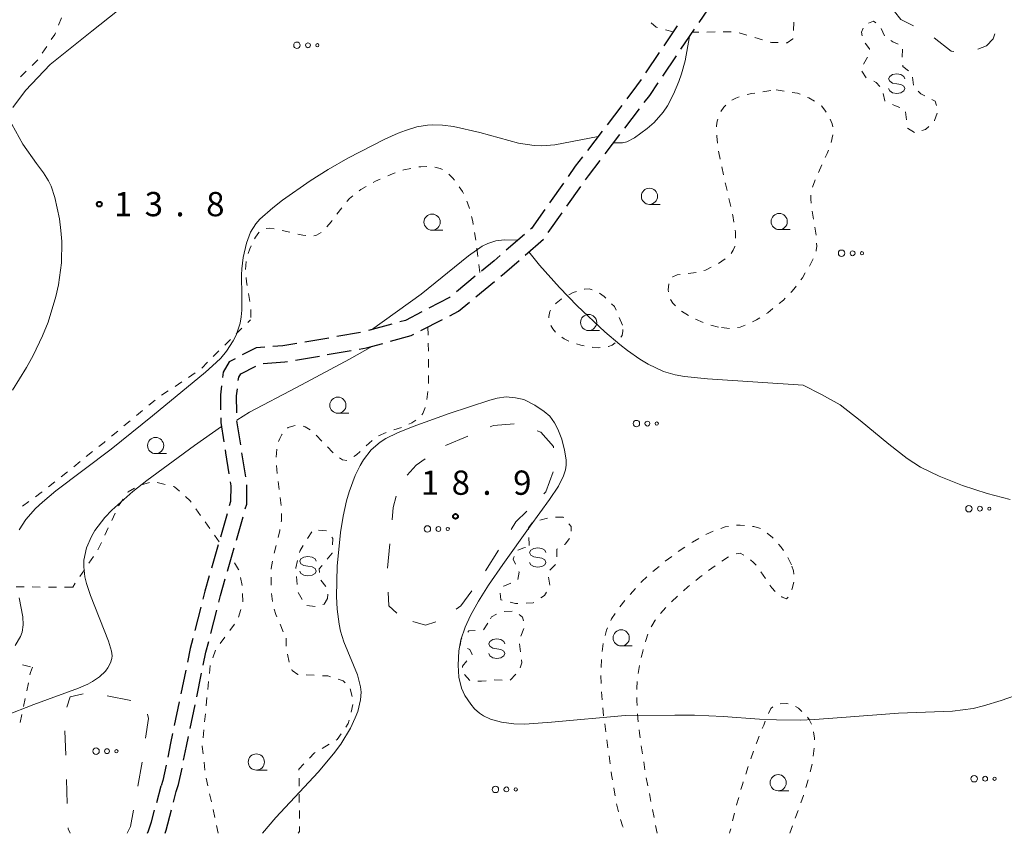
# Model space of a CAD drawing. Units: metres. Extents: x -72000 to -70369, y 42000 to 42947.
# Drawn here: x -71302 to -71150, y 42000 to 42126 of the extents above; entities that cross this region are included whole.
import ezdxf

# ---------------------------------------------------------------- set-up
doc = ezdxf.new("R2010")
doc.units = ezdxf.units.M
for name, color, linetype, lineweight in [('210600_庭園路等', 7, 'Continuous', 30), ('620100_区域界', 7, 'Continuous', 30), ('630100_植生界', 7, 'Continuous', 30), ('632300_芝地', 7, 'Continuous', 13), ('633100_広葉樹林', 7, 'Continuous', 13), ('634000_砂れき地(未分類)', 7, 'Continuous', 13), ('710200_等高線(主曲線)', 7, 'Continuous', 13), ('731200_図化機測定による標高点', 7, 'Continuous', 40)]:
    doc.layers.add(name, color=color, linetype=linetype, lineweight=lineweight)
doc.styles.add('Style-WORKING', font='MS Gothic.ttf')

msp = doc.modelspace()

# ---------------------------------------------------------------- linework, layer by layer
at = {"layer": '210600_庭園路等', "linetype": 'Continuous', "lineweight": 30}
for p, q in [((-71197.172, 42125.349), (-71195.07, 42128.454)), ((-71200.545, 42124.824), (-71202.647, 42121.719)), ((-71199.975, 42121.208), (-71197.872, 42124.314)), ((-71203.348, 42120.684), (-71205.45, 42117.578)), ((-71202.777, 42117.068), (-71200.675, 42120.173)), ((-71209.126, 42112.526), (-71211.399, 42109.544)), ((-71208.675, 42108.996), (-71206.402, 42111.979)), ((-71212.156, 42108.549), (-71214.429, 42105.566)), ((-71211.706, 42105.02), (-71209.433, 42108.002)), ((-71218.125, 42100.528), (-71220.29, 42097.466)), ((-71217.6, 42096.943), (-71215.436, 42100.006)), ((-71220.484, 42092.859), (-71218.321, 42095.922)), ((-71224.151, 42092.592), (-71226.985, 42090.135)), ((-71231.762, 42086.106), (-71234.65, 42083.714)), ((-71231.675, 42082.927), (-71228.787, 42085.319)), ((-71244.64, 42078.713), (-71248.255, 42077.716)), ((-71240.151, 42077.719), (-71236.819, 42079.44)), ((-71249.468, 42077.418), (-71253.164, 42076.781)), ((-71254.396, 42076.569), (-71258.091, 42075.932)), ((-71254.615, 42073.993), (-71250.92, 42074.632)), ((-71259.542, 42073.141), (-71255.847, 42073.78)), ((-71267.227, 42055.096), (-71267.796, 42058.803)), ((-71270.104, 42049.402), (-71271.134, 42045.796)), ((-71268.659, 42045.333), (-71267.63, 42048.939)), ((-71271.477, 42044.594), (-71272.508, 42040.989)), ((-71270.032, 42040.525), (-71269.003, 42044.131)), ((-71274.159, 42034.961), (-71275.091, 42031.329)), ((-71272.631, 42030.869), (-71271.692, 42034.5)), ((-71276.491, 42025.24), (-71277.252, 42021.568)), ((-71274.798, 42021.109), (-71274.038, 42024.782)), ((-71277.506, 42020.344), (-71278.268, 42016.672)), ((-71275.81, 42016.213), (-71275.051, 42019.885)), ((-71280.967, 42004.783), (-71280.27, 42007.34)), ((-71278.372, 42004.822), (-71277.94, 42006.45))]:
    msp.add_line(p, q, dxfattribs=at)
at = {"layer": '210600_庭園路等', "linetype": 'Continuous', "lineweight": 30, "flags": 128}
for points in [[(-71206.151, 42116.543), (-71206.83, 42115.54), (-71208.368, 42113.521)], [(-71205.644, 42112.973), (-71204.8, 42114.08), (-71203.478, 42116.033)], [(-71215.186, 42104.572), (-71216.3, 42103.11), (-71217.404, 42101.549)], [(-71214.715, 42101.027), (-71214.29, 42101.63), (-71212.464, 42104.026)], [(-71221.012, 42096.445), (-71223.08, 42093.52), (-71223.207, 42093.41)], [(-71224.036, 42089.379), (-71221.21, 42091.83), (-71221.205, 42091.838)], [(-71227.929, 42089.317), (-71228.86, 42088.51), (-71230.799, 42086.904)], [(-71227.824, 42086.116), (-71227.24, 42086.6), (-71224.98, 42088.56)], [(-71235.613, 42082.917), (-71235.73, 42082.82), (-71238.925, 42081.166)], [(-71235.708, 42080.013), (-71234.34, 42080.72), (-71232.638, 42082.13)], [(-71240.035, 42080.592), (-71242.55, 42079.29), (-71243.435, 42079.046)], [(-71244.844, 42076.066), (-71241.64, 42076.95), (-71241.261, 42077.146)], [(-71259.323, 42075.72), (-71261.47, 42075.35), (-71263.037, 42075.237)], [(-71249.688, 42074.845), (-71248.56, 42075.04), (-71246.049, 42075.733)], [(-71264.284, 42075.147), (-71265.62, 42075.05), (-71267.762, 42073.945)], [(-71268.873, 42073.373), (-71269.79, 42072.9), (-71270.72, 42071.3), (-71270.822, 42070.438)], [(-71264.51, 42072.629), (-71261.17, 42072.86), (-71260.774, 42072.928)], [(-71268.362, 42069.974), (-71268.3, 42070.5), (-71267.99, 42071.02), (-71265.667, 42072.22)], [(-71270.97, 42069.197), (-71271.14, 42067.76), (-71271.107, 42065.457)], [(-71268.599, 42064.991), (-71268.64, 42067.63), (-71268.509, 42068.732)], [(-71271.09, 42064.207), (-71271.08, 42063.53), (-71270.596, 42060.496)], [(-71267.99, 42060.037), (-71268.58, 42063.74), (-71268.58, 42063.741)], [(-71270.399, 42059.261), (-71270.33, 42058.83), (-71269.826, 42055.555)], [(-71269.635, 42054.32), (-71269.54, 42053.7), (-71269.57, 42051.27), (-71269.76, 42050.604)], [(-71267.287, 42050.141), (-71267.07, 42050.9), (-71267.04, 42053.86)], [(-71272.851, 42039.787), (-71273.53, 42037.41), (-71273.848, 42036.172)], [(-71271.379, 42035.71), (-71271.11, 42036.75), (-71270.375, 42039.323)], [(-71275.402, 42030.118), (-71275.8, 42028.57), (-71276.237, 42026.463)], [(-71273.785, 42026.006), (-71273.37, 42028.01), (-71272.944, 42029.659)], [(-71278.521, 42015.448), (-71278.83, 42013.96), (-71279.272, 42011.774)], [(-71276.814, 42011.315), (-71276.38, 42013.46), (-71276.064, 42014.989)], [(-71279.519, 42010.549), (-71280, 42008.17), (-71280.27, 42007.34)], [(-71277.94, 42006.45), (-71277.58, 42007.53), (-71277.062, 42010.09)], [(-71282.41, 42000), (-71282.25, 42000.38), (-71281.78, 42001.8), (-71281.296, 42003.577)], [(-71279.69, 42000), (-71279.52, 42000.49), (-71278.692, 42003.613)]]:
    msp.add_lwpolyline(points, dxfattribs=at)
at = {"layer": '620100_区域界', "linetype": 'Continuous', "lineweight": 13}
for p, q in [((-71232.921, 42061.385), (-71236.382, 42059.942)), ((-71244.976, 42044.734), (-71245.333, 42041.001)), ((-71230.17, 42040.587), (-71228.189, 42043.771)), ((-71284.96, 42020.554), (-71288.642, 42021.263)), ((-71295.14, 42015.83), (-71295.024, 42012.082)), ((-71283.897, 42007.289), (-71283.229, 42010.979)), ((-71294.907, 42008.333), (-71294.791, 42004.585))]:
    msp.add_line(p, q, dxfattribs=at)
at = {"layer": '620100_区域界', "linetype": 'Continuous', "lineweight": 13, "flags": 128}
for points in [[(-71164.057, 42124.84), (-71166.01, 42125.78), (-71166.985, 42127.027)], [(-71157.81, 42120.883), (-71158.24, 42120.89), (-71160.843, 42122.951)], [(-71151.51, 42123.604), (-71151.77, 42122.83), (-71152.77, 42121.75), (-71154.131, 42121.218)], [(-71225.764, 42063.322), (-71228.95, 42063.04), (-71229.459, 42062.828)], [(-71219.678, 42059.598), (-71219.69, 42059.8), (-71221.64, 42062), (-71222.213, 42062.203)], [(-71239.502, 42057.885), (-71240.9, 42056.89), (-71242.259, 42055.376)], [(-71221.173, 42052.475), (-71220.84, 42052.81), (-71219.727, 42055.893)], [(-71243.953, 42052.144), (-71244.44, 42050.35), (-71244.62, 42048.467)], [(-71226.208, 42046.955), (-71225.47, 42048.14), (-71223.813, 42049.812)], [(-71234.683, 42034.646), (-71233.98, 42035.18), (-71232.294, 42037.499)], [(-71245.229, 42037.259), (-71245.11, 42035.15), (-71243.895, 42034.053)], [(-71241.42, 42032.72), (-71239.46, 42032.16), (-71237.832, 42032.688)], [(-71292.323, 42021.585), (-71294.35, 42021.11), (-71294.862, 42019.522)], [(-71282.692, 42014.69), (-71282.26, 42017.77), (-71282.372, 42018.4)], [(-71285.52, 42000), (-71285.02, 42001.08), (-71284.564, 42003.599)], [(-71294.675, 42000.837), (-71294.67, 42000.69), (-71294.32, 42000)]]:
    msp.add_lwpolyline(points, dxfattribs=at)
at = {"layer": '630100_植生界', "linetype": 'Continuous', "lineweight": 13}
for p, q in [((-71295.672, 42126.071), (-71296.139, 42124.911)), ((-71201.18, 42123.89), (-71202.383, 42124.229)), ((-71182.538, 42125.375), (-71182.618, 42124.128)), ((-71169.038, 42124.43), (-71168.528, 42123.289)), ((-71197.208, 42123.843), (-71198.2, 42123.83)), ((-71194.708, 42123.877), (-71195.958, 42123.86)), ((-71192.208, 42123.911), (-71193.458, 42123.894)), ((-71189.787, 42123.385), (-71190.984, 42123.744)), ((-71187.392, 42122.667), (-71188.589, 42123.026)), ((-71297.953, 42121.653), (-71298.654, 42120.618)), ((-71165.735, 42121.227), (-71165.806, 42119.979)), ((-71171.793, 42118.879), (-71171.168, 42119.962)), ((-71164.224, 42116.907), (-71164.068, 42115.667)), ((-71187.314, 42114.625), (-71186.078, 42114.809)), ((-71185.26, 42114.93), (-71184.026, 42114.734)), ((-71165.125, 42110.269), (-71165.28, 42111.51)), ((-71163.92, 42108.35), (-71164.969, 42109.029)), ((-71176.508, 42107.997), (-71176.759, 42106.773)), ((-71193.411, 42101.785), (-71193.669, 42103.008)), ((-71178.201, 42103.313), (-71178.719, 42102.176)), ((-71192.284, 42096.914), (-71192.576, 42098.13)), ((-71252.371, 42096.715), (-71253.122, 42095.716)), ((-71179.725, 42096.157), (-71179.523, 42094.924)), ((-71179.32, 42093.69), (-71179.117, 42092.457)), ((-71260.384, 42092.916), (-71261.603, 42093.19)), ((-71231.667, 42091.67), (-71231.873, 42092.903)), ((-71231.343, 42089.192), (-71231.495, 42090.432)), ((-71267.152, 42088.416), (-71267.242, 42087.169)), ((-71231.04, 42086.71), (-71231.192, 42087.951)), ((-71194.196, 42088.111), (-71193.167, 42088.821)), ((-71179.56, 42088.808), (-71180.108, 42087.685)), ((-71198.879, 42086.539), (-71197.64, 42086.708)), ((-71198.816, 42080.069), (-71199.88, 42080.725)), ((-71266.907, 42078.955), (-71266.46, 42079.39)), ((-71209.01, 42078.57), (-71209.505, 42079.718)), ((-71196.573, 42078.976), (-71197.72, 42079.474)), ((-71194.19, 42078.23), (-71195.391, 42078.578)), ((-71268.69, 42077.203), (-71267.801, 42078.081)), ((-71239.06, 42078.28), (-71239.039, 42077.03)), ((-71192.471, 42078.04), (-71193.713, 42078.177)), ((-71270.469, 42075.445), (-71269.579, 42076.324)), ((-71239.019, 42075.78), (-71238.998, 42074.531)), ((-71272.247, 42073.688), (-71271.358, 42074.567)), ((-71274.025, 42071.931), (-71273.136, 42072.81)), ((-71238.977, 42073.281), (-71238.957, 42072.031)), ((-71276.059, 42070.487), (-71275.02, 42071.182)), ((-71278.137, 42069.097), (-71277.098, 42069.792)), ((-71238.973, 42070.781), (-71239.007, 42069.532)), ((-71280.215, 42067.708), (-71279.176, 42068.402)), ((-71282.182, 42066.169), (-71281.219, 42066.966)), ((-71284.107, 42064.574), (-71283.145, 42065.371)), ((-71286.033, 42062.979), (-71285.07, 42063.776)), ((-71287.958, 42061.384), (-71286.995, 42062.182)), ((-71245.547, 42061.965), (-71246.692, 42061.463)), ((-71243.174, 42062.748), (-71244.364, 42062.364)), ((-71255.466, 42060.625), (-71256.335, 42061.524)), ((-71247.692, 42060.719), (-71248.617, 42059.878)), ((-71291.845, 42058.24), (-71290.869, 42059.021)), ((-71262.408, 42059.369), (-71262.519, 42058.124)), ((-71293.796, 42056.677), (-71292.821, 42057.458)), ((-71295.748, 42055.114), (-71294.772, 42055.896)), ((-71262.453, 42056.876), (-71262.385, 42055.628)), ((-71297.699, 42053.551), (-71296.724, 42054.333)), ((-71282.094, 42054.236), (-71283.296, 42053.892)), ((-71279.668, 42053.924), (-71280.884, 42054.212)), ((-71262.233, 42054.387), (-71262.074, 42053.147)), ((-71301.716, 42050.576), (-71300.701, 42051.305)), ((-71286.154, 42051.648), (-71286.852, 42050.611)), ((-71261.915, 42051.908), (-71261.756, 42050.668)), ((-71274.211, 42049.154), (-71274.928, 42050.177)), ((-71287.387, 42049.481), (-71287.919, 42048.35)), ((-71272.775, 42047.107), (-71273.493, 42048.13)), ((-71221.793, 42048.404), (-71220.586, 42048.728)), ((-71288.451, 42047.219), (-71288.984, 42046.088)), ((-71257.67, 42045.551), (-71257.011, 42046.613)), ((-71255.965, 42046.882), (-71254.722, 42046.749)), ((-71195.014, 42046.704), (-71196.145, 42046.171)), ((-71271.34, 42045.06), (-71272.058, 42046.083)), ((-71289.516, 42044.957), (-71290.049, 42043.826)), ((-71262.519, 42044.509), (-71262.813, 42043.295)), ((-71199.362, 42044.253), (-71200.399, 42043.555)), ((-71290.741, 42042.787), (-71291.443, 42041.752)), ((-71201.403, 42042.811), (-71202.395, 42042.051)), ((-71182.91, 42041.51), (-71183.491, 42042.617)), ((-71292.145, 42040.718), (-71292.847, 42039.684)), ((-71219.349, 42041.562), (-71220.236, 42040.681)), ((-71203.371, 42041.27), (-71204.333, 42040.472)), ((-71195.704, 42040.623), (-71194.705, 42041.374)), ((-71267.756, 42038.305), (-71268.032, 42039.524)), ((-71259.261, 42038.474), (-71259.377, 42039.719)), ((-71255.61, 42039.14), (-71254.841, 42038.154)), ((-71220.424, 42039.572), (-71220.228, 42038.337)), ((-71187.638, 42040.416), (-71186.937, 42039.381)), ((-71301.45, 42038.084), (-71302.7, 42038.088)), ((-71298.95, 42038.076), (-71300.2, 42038.08)), ((-71296.45, 42038.068), (-71297.7, 42038.072)), ((-71293.95, 42038.06), (-71295.2, 42038.064)), ((-71293.549, 42038.65), (-71293.95, 42038.06)), ((-71207.006, 42037.848), (-71207.848, 42036.924)), ((-71267.675, 42035.81), (-71267.694, 42037.06)), ((-71258.478, 42036.166), (-71259.124, 42037.237)), ((-71254.544, 42036.968), (-71254.6, 42036.32)), ((-71208.657, 42035.972), (-71209.433, 42034.992)), ((-71201.439, 42035.799), (-71200.518, 42036.644)), ((-71268.331, 42033.413), (-71267.95, 42034.604)), ((-71256.512, 42035.07), (-71257.753, 42035.22)), ((-71203.138, 42033.967), (-71202.3, 42034.895)), ((-71227.305, 42034.301), (-71226.056, 42034.337)), ((-71269.697, 42031.341), (-71268.958, 42032.348)), ((-71261.914, 42032.31), (-71261.412, 42031.166)), ((-71230.507, 42031.474), (-71229.794, 42032.501)), ((-71224.274, 42031.66), (-71224.709, 42030.488)), ((-71271.177, 42029.325), (-71270.437, 42030.333)), ((-71260.98, 42030.18), (-71260.98, 42028.93)), ((-71272.312, 42027.13), (-71271.909, 42028.314)), ((-71224.924, 42029.29), (-71224.774, 42028.049)), ((-71211.993, 42029.367), (-71212.147, 42028.127)), ((-71260.753, 42027.703), (-71260.498, 42026.48)), ((-71212.28, 42026.884), (-71212.326, 42025.635)), ((-71301.686, 42026.036), (-71300.468, 42025.756)), ((-71272.834, 42024.702), (-71272.711, 42025.946)), ((-71206.578, 42024.725), (-71206.368, 42025.957)), ((-71257.87, 42024.493), (-71256.622, 42024.429)), ((-71232.578, 42023.629), (-71233.44, 42024.534)), ((-71227.6, 42023.672), (-71228.85, 42023.706)), ((-71225.497, 42024.583), (-71226.371, 42023.69)), ((-71212.35, 42024.386), (-71212.316, 42023.136)), ((-71300.8, 42023.274), (-71301.05, 42022.049)), ((-71273.08, 42022.214), (-71272.957, 42023.458)), ((-71251.089, 42022.357), (-71250.776, 42021.147)), ((-71301.3, 42020.824), (-71301.55, 42019.6)), ((-71273.326, 42019.727), (-71273.203, 42020.971)), ((-71212.264, 42021.888), (-71212.165, 42020.642)), ((-71250.651, 42019.935), (-71250.948, 42018.721)), ((-71301.8, 42018.375), (-71302.051, 42017.15)), ((-71273.572, 42017.239), (-71273.449, 42018.483)), ((-71211.762, 42016.915), (-71211.593, 42015.676)), ((-71273.818, 42014.751), (-71273.695, 42015.995)), ((-71254.327, 42013.765), (-71255.407, 42013.136)), ((-71211.425, 42014.438), (-71211.256, 42013.199)), ((-71205.923, 42012.292), (-71206.113, 42013.527)), ((-71179.544, 42011.938), (-71179.381, 42013.177)), ((-71211.088, 42011.961), (-71210.919, 42010.722)), ((-71188.774, 42012.691), (-71189.192, 42011.513)), ((-71273.514, 42009.783), (-71273.663, 42011.024)), ((-71205.542, 42009.821), (-71205.732, 42011.056)), ((-71189.593, 42010.329), (-71189.975, 42009.139)), ((-71180.02, 42009.487), (-71179.73, 42010.703)), ((-71273.056, 42007.328), (-71273.322, 42008.55)), ((-71258.986, 42008.535), (-71258.973, 42007.285)), ((-71205.093, 42007.362), (-71205.332, 42008.589)), ((-71180.681, 42007.077), (-71180.318, 42008.273)), ((-71272.524, 42004.885), (-71272.79, 42006.107)), ((-71258.96, 42006.035), (-71258.947, 42004.785)), ((-71204.616, 42004.908), (-71204.855, 42006.135)), ((-71271.992, 42002.443), (-71272.258, 42003.664)), ((-71258.934, 42003.535), (-71258.921, 42002.285)), ((-71204.138, 42002.454), (-71204.377, 42003.681)), ((-71191.693, 42003.132), (-71191.995, 42001.918)), ((-71182.313, 42002.352), (-71181.889, 42003.528)), ((-71271.46, 42000), (-71271.726, 42001.221)), ((-71258.908, 42001.035), (-71258.9, 42000.3)), ((-71203.66, 42000), (-71203.899, 42001.227)), ((-71183.16, 42000), (-71182.736, 42001.176)), ((-71258.9, 42000.3), (-71259.11, 42000))]:
    msp.add_line(p, q, dxfattribs=at)
at = {"layer": '630100_植生界', "linetype": 'Continuous', "lineweight": 13, "flags": 128}
for points in [[(-71203.587, 42124.567), (-71203.81, 42124.63), (-71204.564, 42125.314)], [(-71172.003, 42123.294), (-71172.11, 42123.87), (-71171.843, 42124.478)], [(-71170.992, 42125.253), (-71170.21, 42125.54), (-71169.866, 42125.306)], [(-71296.605, 42123.751), (-71296.71, 42123.49), (-71297.253, 42122.688)], [(-71182.697, 42122.88), (-71182.7, 42122.83), (-71183.58, 42122.21), (-71183.703, 42122.212)], [(-71184.953, 42122.233), (-71186, 42122.25), (-71186.194, 42122.308)], [(-71170.876, 42121.142), (-71170.87, 42121.28), (-71171.536, 42122.17)], [(-71167.572, 42122.537), (-71167.27, 42122.35), (-71166.45, 42121.992)], [(-71299.354, 42119.582), (-71299.41, 42119.5), (-71300.229, 42118.692)], [(-71165.702, 42118.737), (-71165.68, 42118.55), (-71164.853, 42117.884)], [(-71301.118, 42117.813), (-71301.81, 42117.13), (-71302.026, 42116.956)], [(-71171.343, 42116.769), (-71171.39, 42116.79), (-71172.03, 42117.803)], [(-71169.259, 42115.472), (-71169.83, 42116.09), (-71170.203, 42116.257)], [(-71192.117, 42113.343), (-71191.51, 42113.65), (-71190.972, 42113.836)], [(-71189.773, 42114.186), (-71189.03, 42114.37), (-71188.55, 42114.441)], [(-71182.791, 42114.537), (-71181.99, 42114.41), (-71181.584, 42114.243)], [(-71180.427, 42113.769), (-71180.21, 42113.68), (-71179.325, 42113.182)], [(-71168.465, 42113.19), (-71168.51, 42113.21), (-71168.736, 42114.39)], [(-71163.337, 42114.72), (-71162.9, 42114.31), (-71162.324, 42114.006)], [(-71193.823, 42111.569), (-71193.36, 42112.26), (-71193.072, 42112.562)], [(-71178.3, 42112.477), (-71178.22, 42112.41), (-71177.63, 42111.64), (-71177.54, 42111.489)], [(-71166.177, 42112.184), (-71166.82, 42112.45), (-71167.325, 42112.677)], [(-71161.219, 42113.423), (-71160.72, 42113.16), (-71160.512, 42112.506)], [(-71194.469, 42109.189), (-71194.47, 42109.36), (-71194.39, 42110.07), (-71194.284, 42110.419)], [(-71160.397, 42111.318), (-71160.8, 42110.17), (-71160.824, 42110.146)], [(-71176.925, 42110.402), (-71176.6, 42109.7), (-71176.494, 42109.235)], [(-71161.707, 42109.263), (-71162.18, 42108.79), (-71162.748, 42108.666)], [(-71194.321, 42106.698), (-71194.46, 42107.79), (-71194.461, 42107.939)], [(-71193.926, 42104.231), (-71194.13, 42105.2), (-71194.163, 42105.458)], [(-71177.198, 42105.602), (-71177.39, 42105.09), (-71177.682, 42104.451)], [(-71239.248, 42103.061), (-71240.16, 42103.05), (-71240.495, 42103.006)], [(-71236.816, 42102.609), (-71237.19, 42102.78), (-71238.011, 42102.952)], [(-71244.128, 42102.105), (-71244.57, 42101.96), (-71245.288, 42101.645)], [(-71241.724, 42102.781), (-71242.77, 42102.55), (-71242.94, 42102.494)], [(-71234.982, 42100.946), (-71235.24, 42101.27), (-71235.818, 42101.875)], [(-71248.637, 42099.971), (-71249.45, 42099.5), (-71249.695, 42099.309)], [(-71246.433, 42101.143), (-71247.17, 42100.82), (-71247.556, 42100.597)], [(-71233.584, 42098.884), (-71233.74, 42099.23), (-71234.223, 42099.955)], [(-71192.867, 42099.345), (-71193.12, 42100.4), (-71193.154, 42100.562)], [(-71179.238, 42101.039), (-71179.32, 42100.86), (-71179.653, 42099.861)], [(-71250.681, 42098.54), (-71251.18, 42098.15), (-71251.593, 42097.693)], [(-71179.921, 42098.645), (-71179.93, 42098.02), (-71179.869, 42097.398)], [(-71232.667, 42096.564), (-71232.94, 42097.46), (-71233.069, 42097.745)], [(-71232.079, 42094.136), (-71232.15, 42094.56), (-71232.344, 42095.357)], [(-71191.788, 42094.466), (-71191.95, 42095.52), (-71191.993, 42095.699)], [(-71253.874, 42094.717), (-71254.03, 42094.51), (-71254.669, 42093.753)], [(-71265.15, 42092.941), (-71265.21, 42092.89), (-71265.72, 42092.18), (-71265.86, 42091.918)], [(-71262.824, 42093.457), (-71263.52, 42093.53), (-71264.07, 42093.505)], [(-71257.935, 42092.43), (-71258.4, 42092.47), (-71259.164, 42092.642)], [(-71255.563, 42092.882), (-71256.3, 42092.46), (-71256.693, 42092.38)], [(-71191.556, 42091.984), (-71191.55, 42092.92), (-71191.598, 42093.231)], [(-71266.403, 42090.793), (-71266.59, 42090.35), (-71266.819, 42089.616)], [(-71192.22, 42089.63), (-71192.2, 42089.65), (-71191.89, 42090.14), (-71191.68, 42090.72), (-71191.676, 42090.745)], [(-71179.032, 42091.211), (-71179.01, 42090.74), (-71179.07, 42090.11), (-71179.111, 42089.97)], [(-71201.301, 42086.011), (-71201.26, 42086.05), (-71200.56, 42086.31), (-71200.117, 42086.37)], [(-71196.431, 42087), (-71196.2, 42087.08), (-71195.299, 42087.528)], [(-71180.769, 42086.624), (-71181.23, 42085.89), (-71181.454, 42085.58)], [(-71267.15, 42085.923), (-71267.09, 42085.24), (-71267.001, 42084.683)], [(-71201.92, 42083.703), (-71201.94, 42084.01), (-71201.87, 42084.92), (-71201.863, 42084.949)], [(-71182.187, 42084.567), (-71182.3, 42084.41), (-71182.83, 42083.77), (-71182.987, 42083.608)], [(-71266.805, 42083.449), (-71266.66, 42082.54), (-71266.61, 42082.214)], [(-71216.139, 42083.77), (-71216.65, 42083.58), (-71217.28, 42083.265)], [(-71213.706, 42084.036), (-71214.14, 42084.15), (-71214.86, 42084.13), (-71214.939, 42084.111)], [(-71211.598, 42082.743), (-71211.83, 42082.97), (-71212.577, 42083.516)], [(-71218.361, 42082.639), (-71218.49, 42082.56), (-71219.27, 42081.95), (-71219.345, 42081.871)], [(-71210.001, 42080.865), (-71210.24, 42081.42), (-71210.703, 42081.871)], [(-71200.83, 42081.533), (-71201.23, 42081.96), (-71201.601, 42082.512)], [(-71183.858, 42082.711), (-71184.13, 42082.43), (-71184.799, 42081.891)], [(-71266.432, 42080.977), (-71266.41, 42080.59), (-71266.446, 42079.729)], [(-71220.112, 42080.896), (-71220.23, 42080.69), (-71220.37, 42079.9), (-71220.367, 42079.689)], [(-71185.772, 42081.107), (-71186.55, 42080.48), (-71186.762, 42080.346)], [(-71220.06, 42078.511), (-71219.79, 42077.98), (-71219.38, 42077.47)], [(-71190.053, 42078.571), (-71190.84, 42078.26), (-71191.233, 42078.168)], [(-71187.817, 42079.676), (-71188.3, 42079.37), (-71188.903, 42079.058)], [(-71209.249, 42076.71), (-71209.04, 42076.96), (-71208.97, 42077.61), (-71208.981, 42077.88)], [(-71218.403, 42076.698), (-71218.03, 42076.46), (-71217.306, 42076.102)], [(-71216.129, 42075.682), (-71215.43, 42075.44), (-71214.928, 42075.35)], [(-71211.213, 42075.234), (-71211.18, 42075.24), (-71210.59, 42075.48), (-71210.132, 42075.834)], [(-71213.697, 42075.131), (-71213.58, 42075.11), (-71212.71, 42075.06), (-71212.451, 42075.076)], [(-71239.105, 42068.286), (-71239.17, 42067.5), (-71239.26, 42067.047)], [(-71239.502, 42065.821), (-71239.53, 42065.68), (-71239.85, 42064.9), (-71240.034, 42064.711)], [(-71240.956, 42063.874), (-71241.54, 42063.46), (-71242.026, 42063.238)], [(-71259.585, 42063.026), (-71259.78, 42063.01), (-71260.68, 42062.72), (-71260.751, 42062.638)], [(-71257.272, 42062.35), (-71258.04, 42062.85), (-71258.359, 42062.948)], [(-71289.894, 42059.802), (-71289.11, 42060.43), (-71288.921, 42060.587)], [(-71261.567, 42061.691), (-71261.62, 42061.63), (-71261.95, 42061.05), (-71262.134, 42060.583)], [(-71253.723, 42058.833), (-71253.81, 42058.91), (-71254.598, 42059.726)], [(-71249.541, 42059.037), (-71250.12, 42058.51), (-71250.498, 42058.236)], [(-71251.596, 42057.656), (-71251.61, 42057.65), (-71252.28, 42057.76), (-71252.755, 42058.049)], [(-71299.685, 42052.034), (-71298.8, 42052.67), (-71298.675, 42052.77)], [(-71284.418, 42053.364), (-71285.39, 42052.78), (-71285.455, 42052.684)], [(-71277.465, 42052.906), (-71278.22, 42053.58), (-71278.452, 42053.635)], [(-71275.646, 42051.201), (-71275.8, 42051.42), (-71276.533, 42052.074)], [(-71261.711, 42049.42), (-71261.7, 42048.3), (-71261.722, 42048.172)], [(-71219.352, 42048.85), (-71218.18, 42048.85), (-71218.129, 42048.791)], [(-71261.939, 42046.941), (-71261.96, 42046.82), (-71262.225, 42045.724)], [(-71223.538, 42046.968), (-71223.55, 42047.24), (-71222.959, 42048.019)], [(-71217.314, 42047.843), (-71216.95, 42047.42), (-71216.954, 42046.728)], [(-71192.635, 42047.449), (-71193.16, 42047.36), (-71193.839, 42047.128)], [(-71190.155, 42047.567), (-71190.81, 42047.64), (-71191.401, 42047.632)], [(-71187.712, 42047.101), (-71187.87, 42047.18), (-71188.74, 42047.41), (-71188.912, 42047.429)], [(-71253.942, 42045.804), (-71253.76, 42045.56), (-71253.81, 42044.615)], [(-71223.45, 42044.47), (-71223.44, 42044.67), (-71223.485, 42045.719)], [(-71217.198, 42045.562), (-71217.87, 42044.72), (-71218.017, 42044.629)], [(-71197.245, 42045.58), (-71198.22, 42045.02), (-71198.324, 42044.95)], [(-71185.724, 42045.608), (-71185.85, 42045.75), (-71186.676, 42046.414)], [(-71258.894, 42043.386), (-71258.81, 42043.71), (-71258.328, 42044.488)], [(-71225.169, 42043.769), (-71224.28, 42044.12), (-71223.996, 42044.197)], [(-71219.078, 42043.968), (-71219.14, 42043.93), (-71219.177, 42042.753)], [(-71184.119, 42043.695), (-71184.48, 42044.21), (-71184.893, 42044.674)], [(-71263.083, 42042.075), (-71263.28, 42040.92), (-71263.281, 42040.841)], [(-71259.493, 42040.963), (-71259.5, 42041.04), (-71259.207, 42042.176)], [(-71253.877, 42043.367), (-71253.88, 42043.31), (-71254.633, 42042.385)], [(-71225.542, 42041.616), (-71225.89, 42042.4), (-71225.765, 42042.772)], [(-71193.667, 42042.069), (-71192.66, 42042.72), (-71192.613, 42042.741)], [(-71191.457, 42043.199), (-71190.83, 42043.29), (-71190.286, 42043)], [(-71189.26, 42042.298), (-71188.77, 42041.89), (-71188.366, 42041.43)], [(-71268.307, 42040.743), (-71268.32, 42040.8), (-71268.959, 42041.806)], [(-71255.422, 42041.416), (-71255.85, 42040.89), (-71255.838, 42040.318)], [(-71225.18, 42039.249), (-71224.99, 42040.37), (-71225.036, 42040.473)], [(-71182.536, 42040.08), (-71182.62, 42040.6), (-71182.84, 42041.289)], [(-71263.296, 42039.591), (-71263.31, 42038.44), (-71263.303, 42038.342)], [(-71205.263, 42039.637), (-71206.02, 42038.93), (-71206.164, 42038.772)], [(-71197.686, 42039.1), (-71197.04, 42039.62), (-71196.704, 42039.872)], [(-71227.376, 42038.183), (-71227.35, 42038.22), (-71226.24, 42038.69)], [(-71199.596, 42037.489), (-71198.94, 42038.09), (-71198.66, 42038.316)], [(-71186.235, 42038.346), (-71185.96, 42037.94), (-71185.423, 42037.403)], [(-71182.868, 42037.631), (-71182.78, 42037.87), (-71182.55, 42038.838)], [(-71263.22, 42037.094), (-71263.19, 42036.64), (-71263.086, 42035.852)], [(-71254.6, 42036.32), (-71255.12, 42035.41), (-71255.312, 42035.348)], [(-71227.597, 42036.036), (-71227.82, 42036.09), (-71227.907, 42037.107)], [(-71220.776, 42037.257), (-71221.08, 42036.78), (-71221.649, 42036.4)], [(-71184.46, 42036.608), (-71184.36, 42036.53), (-71183.67, 42036.25), (-71183.413, 42036.528)], [(-71262.826, 42034.634), (-71262.58, 42033.83), (-71262.416, 42033.455)], [(-71225.158, 42035.541), (-71225.52, 42035.53), (-71226.383, 42035.74)], [(-71222.688, 42035.705), (-71222.83, 42035.61), (-71223.908, 42035.578)], [(-71229.38, 42033.14), (-71229.27, 42033.44), (-71228.452, 42033.883)], [(-71224.993, 42033.835), (-71224.46, 42033.39), (-71224.314, 42032.853)], [(-71210.15, 42033.969), (-71210.7, 42033.15), (-71210.808, 42032.91)], [(-71204.562, 42031.918), (-71204.49, 42032.06), (-71203.94, 42032.93), (-71203.903, 42032.979)], [(-71232.921, 42031.094), (-71232.73, 42031.28), (-71231.75, 42031.364)], [(-71211.319, 42031.769), (-71211.48, 42031.41), (-71211.69, 42030.579)], [(-71234.096, 42029.038), (-71233.95, 42030.09), (-71233.816, 42030.221)], [(-71205.479, 42029.598), (-71205.42, 42029.81), (-71205.074, 42030.78)], [(-71232.268, 42027.638), (-71232.25, 42027.66), (-71232.62, 42028.43), (-71232.962, 42028.564)], [(-71206.111, 42027.18), (-71205.89, 42028.13), (-71205.816, 42028.395)], [(-71224.625, 42026.808), (-71224.57, 42026.35), (-71224.832, 42025.606)], [(-71300.18, 42025.69), (-71300.48, 42024.84), (-71300.55, 42024.498)], [(-71260.08, 42025.304), (-71260.02, 42025.15), (-71259.16, 42024.56), (-71259.119, 42024.558)], [(-71233.723, 42025.65), (-71233.71, 42025.86), (-71233.055, 42026.668)], [(-71255.374, 42024.364), (-71254.52, 42024.32), (-71254.144, 42024.198)], [(-71252.955, 42023.812), (-71252.18, 42023.56), (-71251.844, 42023.285)], [(-71230.093, 42023.587), (-71230.79, 42023.51), (-71231.338, 42023.541)], [(-71206.8, 42022.238), (-71206.8, 42022.41), (-71206.722, 42023.485)], [(-71206.765, 42019.739), (-71206.8, 42020.47), (-71206.8, 42020.988)], [(-71212.067, 42019.396), (-71212.02, 42018.81), (-71211.931, 42018.154)], [(-71185.802, 42019.537), (-71186.08, 42019.27), (-71186.482, 42018.504)], [(-71183.434, 42020.034), (-71183.65, 42020.07), (-71184.68, 42020.012)], [(-71181.306, 42018.848), (-71181.82, 42019.33), (-71182.28, 42019.622)], [(-71206.586, 42017.246), (-71206.7, 42018.4), (-71206.704, 42018.49)], [(-71179.834, 42016.859), (-71180.2, 42017.62), (-71180.457, 42017.934)], [(-71251.244, 42017.507), (-71251.37, 42016.99), (-71251.778, 42016.399)], [(-71186.948, 42017.345), (-71187.2, 42016.71), (-71187.414, 42016.185)], [(-71252.487, 42015.369), (-71253.1, 42014.48), (-71253.247, 42014.395)], [(-71206.303, 42014.763), (-71206.41, 42015.46), (-71206.463, 42016.002)], [(-71187.886, 42015.028), (-71188.33, 42013.94), (-71188.355, 42013.869)], [(-71179.354, 42014.426), (-71179.35, 42014.7), (-71179.485, 42015.667)], [(-71273.812, 42012.266), (-71273.95, 42013.41), (-71273.94, 42013.507)], [(-71256.487, 42012.507), (-71256.67, 42012.4), (-71257.381, 42011.643)], [(-71258.237, 42010.732), (-71259, 42009.92), (-71258.999, 42009.785)], [(-71210.75, 42009.484), (-71210.69, 42009.04), (-71210.565, 42008.247)], [(-71210.371, 42007.013), (-71210.22, 42006.05), (-71210.165, 42005.78)], [(-71190.357, 42007.949), (-71190.44, 42007.69), (-71190.708, 42006.749)], [(-71191.05, 42005.547), (-71191.38, 42004.39), (-71191.391, 42004.345)], [(-71181.466, 42004.704), (-71181.06, 42005.83), (-71181.045, 42005.881)], [(-71209.914, 42004.555), (-71209.7, 42003.51), (-71209.649, 42003.334)], [(-71209.3, 42002.134), (-71209.02, 42001.17), (-71208.923, 42000.944)], [(-71192.297, 42000.705), (-71192.41, 42000.25), (-71192.47, 42000)]]:
    msp.add_lwpolyline(points, dxfattribs=at)
at = {"layer": '632300_芝地', "linetype": 'Continuous', "lineweight": 13}
for centre, radius in [((-71259.305, 42121.82), 0.5), ((-71257.605, 42121.82), 0.375), ((-71256.155, 42121.82), 0.25), ((-71175.165, 42089.67), 0.5), ((-71173.465, 42089.67), 0.375), ((-71172.015, 42089.67), 0.25), ((-71206.865, 42063.34), 0.5), ((-71205.165, 42063.34), 0.375), ((-71203.715, 42063.34), 0.25), ((-71155.495, 42050.18), 0.5), ((-71153.795, 42050.18), 0.375), ((-71152.345, 42050.18), 0.25), ((-71239.155, 42047.05), 0.5), ((-71237.455, 42047.05), 0.375), ((-71236.005, 42047.05), 0.25), ((-71290.345, 42012.69), 0.5), ((-71288.645, 42012.69), 0.375), ((-71287.195, 42012.69), 0.25), ((-71154.675, 42008.44), 0.5), ((-71152.975, 42008.44), 0.375), ((-71151.525, 42008.44), 0.25), ((-71228.645, 42006.79), 0.5), ((-71226.945, 42006.79), 0.375), ((-71225.495, 42006.79), 0.25)]:
    msp.add_circle(centre, radius, dxfattribs=at)
at = {"layer": '633100_広葉樹林', "linetype": 'Continuous', "lineweight": 13}
for p, q in [((-71204.85, 42097.23), (-71203.183, 42097.23)), ((-71238.43, 42093.23), (-71236.763, 42093.23)), ((-71184.8, 42093.32), (-71183.133, 42093.32)), ((-71214.25, 42077.72), (-71212.583, 42077.72)), ((-71252.98, 42064.93), (-71251.313, 42064.93)), ((-71281.14, 42058.69), (-71279.473, 42058.69)), ((-71209.21, 42028.96), (-71207.543, 42028.96)), ((-71265.58, 42009.77), (-71263.913, 42009.77)), ((-71184.96, 42006.57), (-71183.293, 42006.57))]:
    msp.add_line(p, q, dxfattribs=at)
for centre in [(-71204.85, 42098.48), (-71238.43, 42094.48), (-71184.8, 42094.57), (-71214.25, 42078.97), (-71252.98, 42066.18), (-71281.14, 42059.94), (-71209.21, 42030.21), (-71265.58, 42011.02), (-71184.96, 42007.82)]:
    msp.add_circle(centre, 1.25, dxfattribs=at)
at = {"layer": '634000_砂れき地(未分類)', "linetype": 'Continuous', "lineweight": 13, "flags": 128}
for points in [[(-71165.4, 42116.63), (-71165.567, 42117.005), (-71166.025, 42117.28), (-71166.65, 42117.38), (-71167.275, 42117.28), (-71167.733, 42117.005), (-71167.9, 42116.63), (-71167.733, 42116.255), (-71167.275, 42115.98), (-71166.65, 42115.88)], [(-71166.65, 42115.88), (-71166.025, 42115.78), (-71165.567, 42115.505), (-71165.4, 42115.13), (-71165.567, 42114.755), (-71166.025, 42114.48), (-71166.65, 42114.38), (-71167.275, 42114.48), (-71167.733, 42114.755), (-71167.9, 42115.13)], [(-71220.86, 42043.39), (-71221.027, 42043.765), (-71221.485, 42044.04), (-71222.11, 42044.14), (-71222.735, 42044.04), (-71223.193, 42043.765), (-71223.36, 42043.39), (-71223.193, 42043.015), (-71222.735, 42042.74), (-71222.11, 42042.64)], [(-71256.35, 42042.05), (-71256.517, 42042.425), (-71256.975, 42042.7), (-71257.6, 42042.8), (-71258.225, 42042.7), (-71258.683, 42042.425), (-71258.85, 42042.05), (-71258.683, 42041.675), (-71258.225, 42041.4), (-71257.6, 42041.3)], [(-71222.11, 42042.64), (-71221.485, 42042.54), (-71221.027, 42042.265), (-71220.86, 42041.89), (-71221.027, 42041.515), (-71221.485, 42041.24), (-71222.11, 42041.14), (-71222.735, 42041.24), (-71223.193, 42041.515), (-71223.36, 42041.89)], [(-71257.6, 42041.3), (-71256.975, 42041.2), (-71256.517, 42040.925), (-71256.35, 42040.55), (-71256.517, 42040.175), (-71256.975, 42039.9), (-71257.6, 42039.8), (-71258.225, 42039.9), (-71258.683, 42040.175), (-71258.85, 42040.55)], [(-71227.18, 42029.29), (-71227.347, 42029.665), (-71227.805, 42029.94), (-71228.43, 42030.04), (-71229.055, 42029.94), (-71229.513, 42029.665), (-71229.68, 42029.29), (-71229.513, 42028.915), (-71229.055, 42028.64), (-71228.43, 42028.54)], [(-71228.43, 42028.54), (-71227.805, 42028.44), (-71227.347, 42028.165), (-71227.18, 42027.79), (-71227.347, 42027.415), (-71227.805, 42027.14), (-71228.43, 42027.04), (-71229.055, 42027.14), (-71229.513, 42027.415), (-71229.68, 42027.79)]]:
    msp.add_lwpolyline(points, dxfattribs=at)
at = {"layer": '710200_等高線(主曲線)', "linetype": 'Continuous', "lineweight": 13, "flags": 128}
for points, elevation in [([(-71303.18, 42112.22), (-71301.23, 42114.84), (-71297.43, 42118.85), (-71290.97, 42124.02), (-71287.04, 42127.12)], 12), ([(-71210.41, 42106.72), (-71209.02, 42106.72), (-71208.33, 42106.89), (-71207.16, 42107.51), (-71205.19, 42108.93), (-71204.13, 42109.87), (-71202.75, 42111.46), (-71202.08, 42112.45), (-71201.11, 42114.25), (-71200.29, 42116.24), (-71199.9, 42117.41), (-71199.35, 42119.43), (-71198.64, 42123.18)], 14), ([(-71303.23, 42068.51), (-71301.11, 42072), (-71300.07, 42073.85), (-71298.6, 42076.93), (-71297.76, 42079.04), (-71296.56, 42082.98), (-71296.16, 42084.8), (-71295.7, 42088.18), (-71295.64, 42091.47), (-71295.76, 42093.18), (-71296, 42094.97), (-71296.69, 42098.31), (-71297.29, 42100.04), (-71297.69, 42100.84), (-71298.48, 42102.09), (-71299.56, 42103.52), (-71301.66, 42106.53), (-71303.34, 42109.6)], 12), ([(-71302.23, 42046.93), (-71301.19, 42048.52), (-71299.68, 42050.23), (-71298.63, 42051.21), (-71296.56, 42052.95), (-71288.03, 42059.39), (-71281.63, 42064.52), (-71273.42, 42071.3), (-71271.77, 42072.77), (-71271.07, 42073.47), (-71270.19, 42074.53), (-71269.16, 42076.13), (-71268.72, 42077), (-71268.09, 42078.84), (-71267.91, 42079.82), (-71267.82, 42080.86), (-71267.82, 42083.05), (-71267.89, 42086.31), (-71267.84, 42087.28), (-71267.6, 42089.03), (-71267.08, 42091.22), (-71266.5, 42092.93), (-71265.66, 42094.21), (-71265.02, 42094.95), (-71263.05, 42096.71), (-71261.56, 42097.86), (-71257.25, 42100.88), (-71254.5, 42102.61), (-71251.46, 42104.36), (-71245.73, 42107.31), (-71243.65, 42108.24), (-71242.55, 42108.67), (-71240.76, 42109.21), (-71239.15, 42109.49), (-71238.3, 42109.54), (-71236.84, 42109.48), (-71235.1, 42109.24), (-71231.07, 42108.35), (-71225.06, 42106.71), (-71222.68, 42106.31), (-71221.47, 42106.27), (-71219.47, 42106.42), (-71212.79, 42107.72)], 14), ([(-71247.8, 42077.84), (-71240.14, 42083.34), (-71232.82, 42089.25), (-71230.7, 42090.75), (-71229.82, 42091.2), (-71228.57, 42091.61), (-71227.29, 42091.76), (-71225.22, 42091.67)], 16), ([(-71223.47, 42089.87), (-71221.81, 42087.85), (-71218.75, 42084.36), (-71216.04, 42081.54), (-71211.72, 42077.5), (-71209.42, 42075.55), (-71208.23, 42074.62), (-71206.33, 42073.3), (-71205.06, 42072.54), (-71202.69, 42071.39), (-71200.89, 42070.85), (-71199.43, 42070.62), (-71195.89, 42070.28), (-71181.12, 42069.29)], 16), ([(-71268.59, 42063.88), (-71266.65, 42065.12), (-71259.39, 42068.94), (-71251.2, 42073.28), (-71247.65, 42075.29)], 16), ([(-71149.11, 42051.6), (-71152.69, 42052.51), (-71156.51, 42053.75), (-71160.11, 42055.2), (-71162.97, 42056.62), (-71165.03, 42057.93), (-71167.88, 42060.18), (-71172.29, 42063.84), (-71175.4, 42066.22), (-71178.28, 42067.86), (-71181.12, 42069.29)], 16), ([(-71264.63, 42000), (-71262.55, 42002.42), (-71258.17, 42007.13), (-71256.05, 42009.46), (-71253.66, 42012.3), (-71252.54, 42013.8), (-71251.04, 42016.24), (-71250.29, 42017.83), (-71249.92, 42018.81), (-71249.47, 42020.61), (-71249.4, 42021.84), (-71249.48, 42022.66), (-71249.97, 42024.48), (-71252.05, 42029.62), (-71252.56, 42031.27), (-71252.8, 42032.34), (-71253.1, 42034.64), (-71253.19, 42036.63), (-71253.08, 42041.29), (-71252.58, 42046.51), (-71252.16, 42049.05), (-71251.63, 42051.38), (-71251.22, 42052.8), (-71250.3, 42055.3), (-71249.54, 42056.86), (-71249, 42057.76), (-71247.83, 42059.26), (-71246.45, 42060.47), (-71245.56, 42061.03), (-71243.77, 42061.9), (-71241.37, 42062.88), (-71235.8, 42064.88), (-71229.51, 42066.95), (-71228.37, 42067.26), (-71226.99, 42067.47), (-71225.52, 42067.31), (-71224.26, 42067.04)], 18), ([(-71224.26, 42067.04), (-71222.53, 42066.2), (-71221.09, 42065.22), (-71220.25, 42064.47), (-71219.5, 42063.46), (-71218.99, 42062.47), (-71218.41, 42060.92), (-71217.96, 42059.21), (-71217.73, 42057.74), (-71217.7, 42056.91), (-71217.8, 42056.17), (-71218.12, 42055.24), (-71218.91, 42053.69), (-71220.29, 42051.59), (-71223.29, 42047.47), (-71227.52, 42041.57), (-71229.73, 42038.34), (-71231.24, 42035.91), (-71232.48, 42033.65), (-71233.31, 42031.86), (-71233.98, 42029.92), (-71234.31, 42028.23), (-71234.42, 42026.01), (-71234.3, 42024.14), (-71233.91, 42022.43), (-71233.36, 42021.28), (-71232.46, 42019.98), (-71231.86, 42019.26), (-71231.12, 42018.59), (-71230.47, 42018.15), (-71229.39, 42017.65), (-71227.68, 42017.17), (-71225.8, 42016.92), (-71224.09, 42016.88), (-71219.98, 42017.19), (-71208.62, 42018.22)], 18), ([(-71304.45, 42018.18), (-71299.96, 42019.9), (-71293.07, 42022.46), (-71291.61, 42023.08), (-71290.88, 42023.46), (-71289.79, 42024.2), (-71288.89, 42025.09), (-71288.52, 42025.58), (-71288.09, 42026.33), (-71287.89, 42027.03), (-71287.87, 42027.43), (-71287.96, 42028.16), (-71288.41, 42029.71), (-71291.22, 42036.78), (-71291.83, 42038.64), (-71292.07, 42039.63), (-71292.25, 42041.22), (-71292.21, 42042.25), (-71291.81, 42044.11), (-71291.07, 42045.89), (-71290.54, 42046.8), (-71289.01, 42048.81), (-71287.89, 42049.98), (-71284.66, 42052.84), (-71282.51, 42054.55), (-71275.15, 42059.96), (-71270.98, 42062.9)], 16), ([(-71302.84, 42029.03), (-71302.01, 42030.44), (-71301.77, 42031.12), (-71301.62, 42032.22), (-71301.67, 42033.47), (-71302.22, 42036.39)], 14), ([(-71208.62, 42018.22), (-71200.93, 42018.26), (-71197.9, 42018.27), (-71193.44, 42018.08), (-71187.84, 42017.66), (-71185.23, 42017.52), (-71181.59, 42017.5), (-71179.33, 42017.59), (-71175.11, 42017.91), (-71166.39, 42018.55), (-71158.01, 42018.86), (-71154.83, 42019.31), (-71153.22, 42019.69), (-71150.51, 42020.52), (-71147.27, 42021.66)], 18)]:
    msp.add_lwpolyline(points, dxfattribs=dict(at, elevation=elevation))
at = {"layer": '731200_図化機測定による標高点', "linetype": 'Continuous', "lineweight": 40}
for centre in [(-71289.83, 42097.25, 13.8), (-71234.82, 42048.99, 18.9)]:
    msp.add_circle(centre, 0.375, dxfattribs=at)

# ---------------------------------------------------------------- texts
at = {"layer": '731200_図化機測定による標高点', "linetype": 'Continuous', "lineweight": 40, "style": 'Style-WORKING'}
for s, p in [('1', (-71287.58, 42095.39, -9.999)), ('3', (-71282.83, 42095.39, -9.999)), ('8', (-71273.33, 42095.39, -9.999)), ('.', (-71278.08, 42095.39, -9.999)), ('1', (-71240.16, 42052.33, -9.999)), ('8', (-71235.41, 42052.33, -9.999)), ('9', (-71225.91, 42052.33, -9.999)), ('.', (-71230.66, 42052.33, -9.999))]:
    msp.add_text(s, height=3.75, dxfattribs=at).set_placement(p)

doc.saveas('drawing.dxf')
